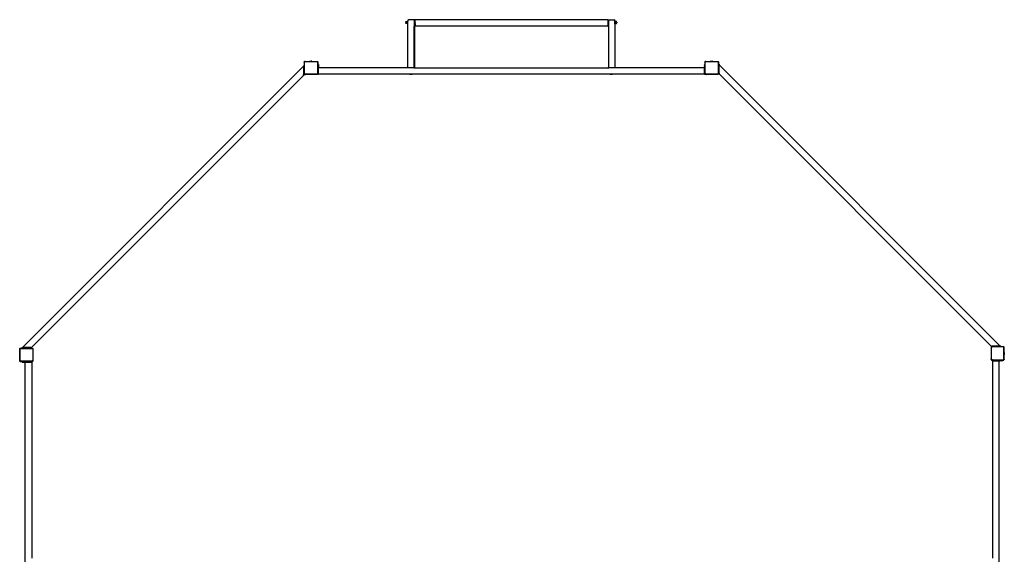
# Model space of a CAD drawing. Units: millimetres. Extents: x -4534 to 374623, y -3372 to 6696.
# Drawn here: x -3112 to 3032, y 3359 to 6696 of the extents above; entities that cross this region are included whole.
import ezdxf

# ---------------------------------------------------------------- set-up
doc = ezdxf.new("R2010")
doc.units = ezdxf.units.MM
doc.layers.add('VP-EQ', color=7, linetype='Continuous', true_color=0x8a3492)

# ---------------------------------------------------------------- blocks, each defined once
blk = doc.blocks.new('2401B')
at = {"layer": 'VP-EQ', "color": 0}
for p, q in [((12471.17, 335.27), (12471.18, 335.45)), ((12471.17, 335.27), (12471.17, 335.04)), ((12471.18, 334.86), (12471.17, 335.04)), ((12471.18, 335.45), (12471.2, 335.54)), ((12471.2, 334.78), (12471.18, 334.86)), ((12471.2, 335.54), (12471.22, 335.64)), ((12471.22, 334.68), (12471.2, 334.78)), ((12471.22, 335.64), (12471.3, 335.76)), ((12471.3, 334.55), (12471.22, 334.68)), ((12471.3, 335.76), (12471.41, 335.82)), ((12471.41, 334.49), (12471.3, 334.55)), ((12471.41, 335.82), (12472.01, 335.82)), ((12472.01, 334.49), (12471.41, 334.49)), ((12472.01, 335.96), (12472.01, 335.82)), ((12472.01, 335.96), (12472.41, 335.96)), ((12472.01, 334.49), (12472.01, 335.82)), ((12472.01, 334.49), (12472.01, 334.36)), ((12472.01, 334.36), (12472.41, 334.36)), ((12472.41, 336.56), (12472.76, 336.91)), ((12472.41, 336.56), (12472.41, 335.96)), ((12472.41, 334.36), (12472.41, 335.96)), ((12472.41, 307.24), (12472.41, 334.36)), ((12476.11, 336.91), (12472.76, 336.91)), ((12476.11, 336.91), (12476.21, 336.91)), ((12476.11, 336.91), (12476.41, 336.61)), ((12476.21, 336.91), (12476.41, 336.71)), ((12476.81, 336.91), (12476.41, 336.91)), ((12476.41, 336.91), (12476.41, 336.71)), ((12476.41, 336.61), (12476.41, 336.71)), ((12476.41, 336.61), (12476.41, 336.55)), ((12476.81, 336.55), (12476.41, 336.55)), ((12476.41, 336.55), (12476.41, 333.27)), ((12476.81, 333.27), (12476.41, 333.27)), ((12476.41, 333.27), (12476.41, 332.91)), ((12476.51, 332.91), (12476.41, 332.91)), ((12476.41, 307.19), (12476.41, 332.91)), ((12476.51, 332.91), (12476.51, 307.21)), ((12476.81, 332.91), (12476.51, 332.91)), ((12476.81, 336.91), (12476.81, 336.55)), ((12476.81, 336.55), (12476.81, 335.75)), ((12476.86, 335.75), (12476.81, 335.75)), ((12476.81, 334.28), (12476.81, 335.75)), ((12476.86, 334.28), (12476.81, 334.28)), ((12476.81, 334.28), (12476.81, 333.27)), ((12476.81, 332.91), (12476.81, 333.27)), ((12476.86, 335.75), (12476.91, 335.45)), ((12476.86, 334.29), (12476.86, 335.75)), ((12476.86, 334.29), (12476.91, 334.58)), ((12476.86, 334.28), (12476.86, 334.29)), ((12597.11, 336.91), (12476.91, 336.91)), ((12476.91, 335.45), (12476.91, 336.91)), ((12476.91, 334.58), (12476.91, 335.45)), ((12476.91, 334.58), (12476.91, 332.91)), ((12597.11, 332.91), (12476.91, 332.91)), ((12597.11, 336.91), (12597.51, 336.91)), ((12597.11, 336.91), (12597.11, 336.55)), ((12597.11, 336.55), (12597.11, 333.27)), ((12597.11, 336.55), (12597.51, 336.55)), ((12597.11, 333.27), (12597.51, 333.27)), ((12597.11, 332.91), (12597.11, 333.27)), ((12597.11, 332.91), (12597.51, 332.91)), ((12597.81, 336.91), (12597.51, 336.61)), ((12597.51, 336.91), (12597.51, 336.61)), ((12597.51, 336.61), (12597.51, 336.55)), ((12597.51, 336.55), (12597.51, 333.27)), ((12597.51, 332.91), (12597.51, 333.27)), ((12597.51, 332.91), (12597.51, 307.19)), ((12597.81, 336.91), (12601.16, 336.91)), ((12601.16, 336.91), (12601.21, 336.91)), ((12601.51, 336.56), (12601.16, 336.91)), ((12601.21, 336.91), (12601.51, 336.61)), ((12601.51, 336.61), (12601.51, 336.56)), ((12601.51, 335.96), (12601.51, 336.56)), ((12601.91, 335.96), (12601.51, 335.96)), ((12601.51, 334.36), (12601.51, 335.96)), ((12601.91, 334.36), (12601.51, 334.36)), ((12601.51, 334.36), (12601.51, 307.24)), ((12601.91, 335.82), (12601.91, 335.96)), ((12602.51, 335.82), (12601.91, 335.82)), ((12601.91, 334.49), (12601.91, 335.82)), ((12601.91, 334.49), (12602.51, 334.49)), ((12601.91, 334.36), (12601.91, 334.49)), ((12602.62, 335.76), (12602.51, 335.82)), ((12602.51, 334.49), (12602.62, 334.55)), ((12602.7, 335.64), (12602.62, 335.76)), ((12602.62, 334.55), (12602.7, 334.68)), ((12602.72, 335.54), (12602.7, 335.64)), ((12602.7, 334.68), (12602.72, 334.78)), ((12602.74, 335.45), (12602.72, 335.54)), ((12602.72, 334.78), (12602.74, 334.86)), ((12602.76, 335.27), (12602.74, 335.45)), ((12602.74, 334.86), (12602.76, 335.04)), ((12602.76, 335.27), (12602.76, 335.04)), ((12407.41, 307.81), (12231.96, 132.36)), ((12407.81, 308.21), (12407.41, 308.21)), ((12407.41, 308.21), (12407.41, 307.81)), ((12407.81, 307.81), (12407.41, 307.81)), ((12407.41, 307.81), (12407.41, 302.61)), ((12407.81, 310.64), (12407.87, 310.7)), ((12407.81, 310.49), (12407.81, 310.64)), ((12407.83, 310.6), (12407.81, 310.49)), ((12407.81, 310.49), (12407.81, 308.21)), ((12407.81, 308.21), (12407.81, 307.81)), ((12407.81, 307.81), (12407.81, 303.59)), ((12407.87, 310.7), (12407.83, 310.6)), ((12407.87, 310.7), (12407.94, 310.79)), ((12408.03, 310.85), (12407.94, 310.79)), ((12408, 310.55), (12407.99, 310.48)), ((12407.99, 303.6), (12407.99, 310.48)), ((12408.02, 310.61), (12408, 310.55)), ((12408.07, 310.67), (12408.02, 310.61)), ((12408.03, 310.85), (12408.08, 310.91)), ((12408.14, 310.9), (12408.03, 310.85)), ((12408.12, 310.71), (12408.07, 310.67)), ((12408.08, 310.91), (12408.25, 310.91)), ((12408.18, 310.73), (12408.12, 310.71)), ((12408.25, 310.91), (12408.14, 310.9)), ((12408.26, 310.74), (12408.18, 310.73)), ((12408.25, 310.91), (12411.01, 310.91)), ((12408.26, 310.74), (12415.78, 310.74)), ((12411.01, 310.96), (12411.02, 310.96)), ((12411.01, 310.96), (12411.01, 310.91)), ((12412.48, 310.91), (12411.01, 310.91)), ((12411.02, 310.96), (12411.31, 311.01)), ((12411.02, 310.96), (12412.47, 310.96)), ((12411.31, 311.01), (12412.18, 311.01)), ((12412.47, 310.96), (12412.18, 311.01)), ((12412.48, 310.96), (12412.47, 310.96)), ((12412.48, 310.96), (12412.48, 310.91)), ((12412.48, 310.91), (12415.79, 310.91)), ((12415.78, 310.74), (12415.85, 310.73)), ((12415.79, 310.91), (12415.83, 310.91)), ((12415.79, 310.91), (12415.84, 310.9)), ((12415.84, 310.9), (12415.83, 310.91)), ((12415.84, 310.9), (12415.9, 310.9)), ((12415.85, 310.73), (12415.91, 310.71)), ((12415.9, 310.9), (12416, 310.86)), ((12415.91, 310.71), (12415.96, 310.67)), ((12415.96, 310.67), (12416, 310.62)), ((12416, 310.86), (12416.09, 310.79)), ((12416, 310.62), (12416.02, 310.57)), ((12416.02, 310.57), (12416.03, 310.49)), ((12416.03, 310.49), (12416.03, 303.29)), ((12416.09, 310.79), (12416.15, 310.71)), ((12416.15, 310.71), (12416.2, 310.61)), ((12416.21, 310.6), (12416.2, 310.61)), ((12416.2, 310.61), (12416.21, 310.5)), ((12416.21, 310.6), (12416.21, 310.5)), ((12416.21, 310.5), (12416.21, 308.91)), ((12416.21, 308.91), (12416.23, 308.91)), ((12416.21, 308.83), (12416.21, 308.91)), ((12416.21, 308.83), (12416.23, 308.83)), ((12416.21, 308.61), (12416.21, 308.83)), ((12416.21, 308.61), (12416.23, 308.61)), ((12416.21, 308.61), (12416.21, 307.62)), ((12416.21, 307.62), (12416.23, 307.62)), ((12416.21, 307.54), (12416.21, 307.62)), ((12416.21, 307.54), (12416.23, 307.54)), ((12416.21, 307.54), (12416.23, 307.54)), ((12416.21, 307.54), (12416.21, 307.54)), ((12416.21, 307.39), (12416.21, 307.54)), ((12416.21, 307.39), (12416.23, 307.39)), ((12416.21, 307.31), (12416.21, 307.39)), ((12416.23, 307.31), (12416.21, 307.31)), ((12416.21, 307.23), (12416.21, 307.31)), ((12416.21, 307.23), (12416.23, 307.23)), ((12416.21, 306.91), (12416.21, 307.23)), ((12416.63, 308.91), (12416.23, 308.91)), ((12416.23, 308.91), (12416.23, 308.83)), ((12416.23, 308.83), (12416.23, 308.61)), ((12416.63, 308.83), (12416.23, 308.83)), ((12416.23, 308.61), (12416.23, 307.62)), ((12416.63, 308.61), (12416.23, 308.61)), ((12416.63, 307.62), (12416.23, 307.62)), ((12416.23, 307.62), (12416.23, 307.54)), ((12416.23, 307.54), (12416.23, 307.39)), ((12416.23, 307.39), (12416.23, 307.31)), ((12416.63, 307.39), (12416.23, 307.39)), ((12416.23, 307.31), (12416.63, 307.31)), ((12416.23, 307.31), (12416.23, 307.23)), ((12416.23, 307.23), (12416.23, 306.91)), ((12416.63, 308.91), (12416.63, 308.83)), ((12416.63, 308.61), (12416.63, 308.83)), ((12416.63, 308.61), (12416.63, 307.62)), ((12416.63, 307.39), (12416.63, 307.62)), ((12416.63, 307.39), (12416.63, 307.31)), ((12416.63, 306.91), (12416.63, 307.31)), ((12472.41, 307.24), (12472.74, 306.91)), ((12476.13, 306.91), (12476.41, 307.19)), ((12476.21, 306.91), (12476.51, 307.21)), ((12597.79, 306.91), (12597.51, 307.19)), ((12601.51, 307.24), (12601.18, 306.91)), ((12601.21, 306.91), (12601.51, 307.21)), ((12601.51, 307.24), (12601.51, 307.21)), ((12657.41, 308.91), (12657.43, 308.91)), ((12657.41, 308.91), (12657.41, 308.83)), ((12657.41, 308.83), (12657.43, 308.83)), ((12657.41, 308.61), (12657.41, 308.83)), ((12657.41, 308.61), (12657.43, 308.61)), ((12657.41, 308.61), (12657.41, 307.62)), ((12657.41, 307.62), (12657.43, 307.62)), ((12657.41, 307.54), (12657.41, 307.62)), ((12657.41, 307.54), (12657.43, 307.54)), ((12657.41, 307.54), (12657.43, 307.54)), ((12657.41, 307.54), (12657.43, 307.54)), ((12657.41, 307.54), (12657.41, 307.54)), ((12657.41, 307.39), (12657.41, 307.54)), ((12657.41, 307.39), (12657.43, 307.39)), ((12657.41, 307.39), (12657.41, 307.31)), ((12657.43, 307.31), (12657.41, 307.31)), ((12657.41, 307.23), (12657.41, 307.31)), ((12657.41, 307.23), (12657.43, 307.23)), ((12657.41, 307.23), (12657.41, 306.91)), ((12657.43, 308.91), (12657.43, 308.83)), ((12657.81, 308.91), (12657.43, 308.91)), ((12657.43, 308.83), (12657.43, 308.61)), ((12657.81, 308.83), (12657.43, 308.83)), ((12657.43, 308.61), (12657.43, 307.62)), ((12657.81, 308.61), (12657.43, 308.61)), ((12657.81, 307.62), (12657.43, 307.62)), ((12657.43, 307.62), (12657.43, 307.54)), ((12657.43, 307.54), (12657.43, 307.54)), ((12657.43, 307.39), (12657.43, 307.54)), ((12657.43, 307.39), (12657.43, 307.31)), ((12657.81, 307.39), (12657.43, 307.39)), ((12657.43, 307.31), (12657.81, 307.31)), ((12657.43, 307.31), (12657.43, 307.23)), ((12657.43, 307.23), (12657.43, 306.91)), ((12657.81, 310.64), (12657.87, 310.7)), ((12657.81, 310.49), (12657.81, 310.64)), ((12657.83, 310.6), (12657.81, 310.49)), ((12657.81, 310.49), (12657.81, 308.91)), ((12657.81, 308.91), (12657.81, 308.83)), ((12657.81, 308.83), (12657.81, 308.61)), ((12657.81, 308.61), (12657.81, 307.62)), ((12657.81, 307.62), (12657.81, 307.39)), ((12657.81, 307.39), (12657.81, 307.31)), ((12657.81, 307.31), (12657.81, 306.91)), ((12657.87, 310.7), (12657.83, 310.6)), ((12657.87, 310.7), (12657.94, 310.79)), ((12658.03, 310.85), (12657.94, 310.79)), ((12658, 310.55), (12657.99, 310.48)), ((12657.99, 303.6), (12657.99, 310.48)), ((12658.02, 310.61), (12658, 310.55)), ((12658.07, 310.67), (12658.02, 310.61)), ((12658.03, 310.85), (12658.08, 310.91)), ((12658.14, 310.9), (12658.03, 310.85)), ((12658.12, 310.71), (12658.07, 310.67)), ((12658.08, 310.91), (12658.25, 310.91)), ((12658.18, 310.73), (12658.12, 310.71)), ((12658.25, 310.91), (12658.14, 310.9)), ((12658.26, 310.74), (12658.18, 310.73)), ((12658.25, 310.91), (12661.01, 310.91)), ((12658.26, 310.74), (12665.78, 310.74)), ((12661.01, 310.96), (12661.02, 310.96)), ((12661.01, 310.96), (12661.01, 310.91)), ((12662.48, 310.91), (12661.01, 310.91)), ((12661.02, 310.96), (12661.31, 311.01)), ((12661.02, 310.96), (12662.47, 310.96)), ((12661.31, 311.01), (12662.18, 311.01)), ((12662.47, 310.96), (12662.18, 311.01)), ((12662.48, 310.96), (12662.47, 310.96)), ((12662.48, 310.96), (12662.48, 310.91)), ((12662.48, 310.91), (12665.79, 310.91)), ((12665.78, 310.74), (12665.85, 310.73)), ((12665.79, 310.91), (12665.83, 310.91)), ((12665.79, 310.91), (12665.84, 310.9)), ((12665.84, 310.9), (12665.83, 310.91)), ((12665.84, 310.9), (12665.9, 310.9)), ((12665.85, 310.73), (12665.91, 310.71)), ((12665.9, 310.9), (12666, 310.86)), ((12665.91, 310.71), (12665.96, 310.67)), ((12665.96, 310.67), (12666, 310.62)), ((12666, 310.86), (12666.09, 310.79)), ((12666, 310.62), (12666.02, 310.57)), ((12666.02, 310.57), (12666.03, 310.49)), ((12666.03, 310.49), (12666.03, 303.29)), ((12666.09, 310.79), (12666.15, 310.71)), ((12666.15, 310.71), (12666.2, 310.61)), ((12666.21, 310.6), (12666.2, 310.61)), ((12666.2, 310.61), (12666.21, 310.5)), ((12666.21, 310.6), (12666.21, 310.5)), ((12666.21, 310.5), (12666.21, 309.11)), ((12666.61, 309.11), (12666.21, 309.11)), ((12666.21, 308.71), (12666.21, 309.11)), ((12666.61, 308.71), (12666.21, 308.71)), ((12666.21, 303.51), (12666.21, 308.71)), ((12666.61, 309.11), (12666.61, 308.71)), ((12842.06, 133.26), (12666.61, 308.71)), ((12666.61, 303.51), (12666.61, 308.71)), ((12407.41, 302.16), (12237.62, 132.36)), ((12407.81, 302.61), (12407.41, 302.61)), ((12407.41, 302.21), (12407.41, 302.61)), ((12407.41, 302.21), (12407.81, 302.21)), ((12407.41, 302.21), (12407.41, 302.16)), ((12407.81, 303.04), (12407.81, 303.59)), ((12407.81, 303.59), (12407.84, 303.37)), ((12407.81, 302.61), (12407.81, 303.04)), ((12408.11, 302.74), (12407.81, 303.04)), ((12407.81, 302.21), (12407.81, 302.61)), ((12407.84, 303.37), (12407.93, 303.17)), ((12407.93, 303.17), (12408.07, 302.99)), ((12407.99, 303.6), (12408.01, 303.41)), ((12408.01, 303.41), (12408.08, 303.25)), ((12408.07, 302.99), (12408.25, 302.86)), ((12408.08, 303.25), (12408.19, 303.11)), ((12408.69, 302.74), (12408.11, 302.74)), ((12408.19, 303.11), (12408.34, 303.01)), ((12408.25, 302.86), (12408.46, 302.77)), ((12408.34, 303.01), (12408.51, 302.94)), ((12408.46, 302.77), (12408.69, 302.74)), ((12408.51, 302.94), (12408.7, 302.91)), ((12410.6, 302.74), (12408.69, 302.74)), ((12415.64, 302.91), (12408.7, 302.91)), ((12415.65, 302.74), (12410.6, 302.74)), ((12415.75, 302.93), (12415.64, 302.91)), ((12415.79, 302.76), (12415.65, 302.74)), ((12415.83, 302.74), (12415.65, 302.74)), ((12415.84, 302.96), (12415.75, 302.93)), ((12415.91, 302.81), (12415.79, 302.76)), ((12415.91, 302.81), (12415.83, 302.74)), ((12415.92, 303.02), (12415.84, 302.96)), ((12415.93, 302.82), (12415.91, 302.81)), ((12415.98, 303.1), (12415.92, 303.02)), ((12416.05, 302.9), (12415.93, 302.82)), ((12416.02, 303.19), (12415.98, 303.1)), ((12416.03, 303.29), (12416.02, 303.19)), ((12416.07, 302.93), (12416.05, 302.9)), ((12416.21, 303.04), (12416.07, 302.93)), ((12416.14, 303.01), (12416.07, 302.93)), ((12416.19, 303.14), (12416.14, 303.01)), ((12416.21, 303.28), (12416.19, 303.14)), ((12416.21, 306.91), (12416.23, 306.91)), ((12416.21, 306.59), (12416.21, 306.91)), ((12416.21, 306.59), (12416.23, 306.59)), ((12416.21, 306.59), (12416.21, 306.28)), ((12416.21, 306.28), (12416.23, 306.28)), ((12416.21, 306.28), (12416.23, 306.28)), ((12416.21, 306.28), (12416.21, 305.21)), ((12416.21, 305.21), (12416.23, 305.21)), ((12416.21, 304.91), (12416.21, 305.21)), ((12416.21, 304.91), (12416.23, 304.91)), ((12416.21, 304.91), (12416.21, 303.91)), ((12416.23, 303.91), (12416.21, 303.91)), ((12416.21, 303.31), (12416.21, 303.91)), ((12416.23, 303.31), (12416.21, 303.31)), ((12416.21, 303.31), (12416.21, 303.28)), ((12416.21, 303.28), (12416.21, 303.21)), ((12416.21, 303.21), (12416.23, 303.21)), ((12416.21, 303.21), (12416.21, 303.04)), ((12416.21, 302.91), (12416.21, 303.04)), ((12416.23, 302.91), (12416.21, 302.91)), ((12416.23, 306.91), (12416.23, 306.59)), ((12416.63, 306.91), (12416.23, 306.91)), ((12416.23, 306.59), (12416.23, 306.28)), ((12416.23, 306.28), (12416.23, 306.28)), ((12416.23, 305.21), (12416.23, 306.28)), ((12416.23, 304.91), (12416.23, 305.21)), ((12416.23, 303.91), (12416.23, 304.91)), ((12416.23, 303.31), (12416.23, 303.91)), ((12416.23, 303.31), (12416.63, 303.31)), ((12416.23, 303.21), (12416.23, 303.31)), ((12416.23, 302.91), (12416.23, 303.21)), ((12416.23, 302.91), (12416.63, 302.91)), ((12472.74, 306.91), (12416.63, 306.91)), ((12416.63, 303.31), (12416.63, 306.91)), ((12416.63, 302.91), (12416.63, 303.31)), ((12473.65, 302.91), (12416.63, 302.91)), ((12476.13, 306.91), (12472.74, 306.91)), ((12473.65, 302.86), (12473.65, 302.91)), ((12475.12, 302.91), (12473.65, 302.91)), ((12473.66, 302.86), (12473.65, 302.86)), ((12473.66, 302.86), (12473.95, 302.81)), ((12475.11, 302.86), (12473.66, 302.86)), ((12474.82, 302.81), (12473.95, 302.81)), ((12475.11, 302.86), (12474.82, 302.81)), ((12475.12, 302.86), (12475.11, 302.86)), ((12475.12, 302.86), (12475.12, 302.91)), ((12598.64, 302.91), (12475.12, 302.91)), ((12476.13, 306.91), (12476.21, 306.91)), ((12476.21, 306.91), (12597.79, 306.91)), ((12601.18, 306.91), (12597.79, 306.91)), ((12598.64, 302.86), (12598.64, 302.91)), ((12600.1, 302.91), (12598.64, 302.91)), ((12598.65, 302.86), (12598.64, 302.86)), ((12598.65, 302.86), (12598.94, 302.81)), ((12600.1, 302.86), (12598.65, 302.86)), ((12599.8, 302.81), (12598.94, 302.81)), ((12600.1, 302.86), (12599.8, 302.81)), ((12600.1, 302.86), (12600.1, 302.91)), ((12657.43, 302.91), (12600.1, 302.91)), ((12600.1, 302.86), (12600.1, 302.86)), ((12601.21, 306.91), (12601.18, 306.91)), ((12657.41, 306.91), (12601.21, 306.91)), ((12657.43, 306.91), (12657.41, 306.91)), ((12657.81, 306.91), (12657.43, 306.91)), ((12657.43, 303.31), (12657.43, 306.91)), ((12657.43, 303.31), (12657.81, 303.31)), ((12657.43, 302.91), (12657.43, 303.31)), ((12657.43, 302.91), (12657.83, 302.91)), ((12657.81, 306.91), (12657.81, 303.59)), ((12657.81, 303.59), (12657.84, 303.37)), ((12657.81, 303.31), (12657.81, 303.59)), ((12657.81, 303.04), (12657.81, 303.31)), ((12657.83, 303.02), (12657.81, 303.04)), ((12657.83, 302.91), (12657.83, 303.02)), ((12658.11, 302.74), (12657.83, 303.02)), ((12657.84, 303.37), (12657.93, 303.17)), ((12657.93, 303.17), (12658.07, 302.99)), ((12657.99, 303.6), (12658.01, 303.41)), ((12658.01, 303.41), (12658.08, 303.25)), ((12658.07, 302.99), (12658.25, 302.86)), ((12658.08, 303.25), (12658.19, 303.11)), ((12658.69, 302.74), (12658.11, 302.74)), ((12658.19, 303.11), (12658.34, 303.01)), ((12658.25, 302.86), (12658.46, 302.77)), ((12658.34, 303.01), (12658.51, 302.94)), ((12658.46, 302.77), (12658.69, 302.74)), ((12658.51, 302.94), (12658.7, 302.91)), ((12664.67, 302.74), (12658.69, 302.74)), ((12665.64, 302.91), (12658.7, 302.91)), ((12665.65, 302.74), (12664.67, 302.74)), ((12665.75, 302.93), (12665.64, 302.91)), ((12665.79, 302.76), (12665.65, 302.74)), ((12665.83, 302.74), (12665.65, 302.74)), ((12665.84, 302.96), (12665.75, 302.93)), ((12665.91, 302.81), (12665.79, 302.76)), ((12665.91, 302.81), (12665.83, 302.74)), ((12665.92, 303.02), (12665.84, 302.96)), ((12665.93, 302.82), (12665.91, 302.81)), ((12665.98, 303.1), (12665.92, 303.02)), ((12666.05, 302.9), (12665.93, 302.82)), ((12666.02, 303.19), (12665.98, 303.1)), ((12666.03, 303.29), (12666.02, 303.19)), ((12666.07, 302.93), (12666.05, 302.9)), ((12666.21, 303.04), (12666.07, 302.93)), ((12666.14, 303.01), (12666.07, 302.93)), ((12666.19, 303.14), (12666.14, 303.01)), ((12666.21, 303.28), (12666.19, 303.14)), ((12666.61, 303.51), (12666.21, 303.51)), ((12666.21, 303.51), (12666.21, 303.28)), ((12666.21, 303.28), (12666.21, 303.11)), ((12666.21, 303.11), (12666.61, 303.11)), ((12666.21, 303.11), (12666.21, 303.04)), ((12666.61, 303.51), (12666.61, 303.11)), ((12666.61, 303.11), (12666.61, 303.06)), ((12836.4, 133.26), (12666.61, 303.06)), ((12230.35, 131.59), (12230.34, 131.58)), ((12230.34, 131.54), (12230.35, 131.59)), ((12230.34, 131.54), (12230.34, 131.58)), ((12230.34, 128.23), (12230.34, 131.54)), ((12230.35, 131.59), (12230.36, 131.65)), ((12230.36, 131.65), (12230.4, 131.75)), ((12230.4, 131.75), (12230.46, 131.84)), ((12230.46, 131.84), (12230.54, 131.91)), ((12230.51, 131.53), (12230.52, 131.6)), ((12230.51, 124.02), (12230.51, 131.53)), ((12230.52, 131.6), (12230.54, 131.66)), ((12230.54, 131.91), (12230.64, 131.95)), ((12230.54, 131.66), (12230.58, 131.71)), ((12230.58, 131.71), (12230.63, 131.75)), ((12230.63, 131.75), (12230.69, 131.78)), ((12230.66, 131.96), (12230.64, 131.95)), ((12230.64, 131.95), (12230.75, 131.96)), ((12230.66, 131.96), (12230.75, 131.96)), ((12230.69, 131.78), (12230.76, 131.79)), ((12230.75, 131.96), (12231.56, 131.96)), ((12230.76, 131.79), (12237.96, 131.79)), ((12231.56, 132.36), (12231.56, 131.96)), ((12231.56, 132.36), (12231.96, 132.36)), ((12231.96, 131.96), (12231.56, 131.96)), ((12231.96, 132.36), (12231.96, 131.96)), ((12237.16, 132.36), (12231.96, 132.36)), ((12231.96, 131.96), (12237.16, 131.96)), ((12237.16, 132.36), (12237.16, 131.96)), ((12237.16, 132.36), (12237.56, 132.36)), ((12237.16, 131.96), (12237.56, 131.96)), ((12237.56, 131.96), (12237.56, 132.36)), ((12237.56, 132.36), (12237.62, 132.36)), ((12237.56, 131.96), (12237.97, 131.96)), ((12237.96, 131.79), (12238.06, 131.77)), ((12237.97, 131.96), (12238.21, 131.96)), ((12237.97, 131.96), (12238.11, 131.94)), ((12238.06, 131.77), (12238.15, 131.73)), ((12238.11, 131.94), (12238.24, 131.89)), ((12238.15, 131.73), (12238.23, 131.67)), ((12238.21, 131.96), (12238.32, 131.82)), ((12238.23, 131.67), (12238.29, 131.59)), ((12238.24, 131.89), (12238.32, 131.82)), ((12238.29, 131.59), (12238.32, 131.5)), ((12238.32, 131.82), (12238.35, 131.8)), ((12238.32, 131.5), (12238.34, 131.39)), ((12238.34, 131.39), (12238.34, 124.45)), ((12238.35, 131.8), (12238.44, 131.68)), ((12238.44, 131.68), (12238.44, 131.67)), ((12238.44, 131.67), (12238.51, 131.58)), ((12238.44, 131.67), (12238.49, 131.55)), ((12238.49, 131.55), (12238.51, 131.4)), ((12238.51, 131.58), (12238.51, 131.4)), ((12238.51, 131.4), (12238.51, 130.65)), ((12238.51, 130.65), (12238.51, 124.44)), ((12836.36, 132.57), (12836.29, 132.48)), ((12836.29, 132.48), (12836.29, 132.3)), ((12836.31, 132.45), (12836.29, 132.3)), ((12836.29, 132.3), (12836.29, 131.12)), ((12836.29, 131.12), (12836.29, 125.34)), ((12836.36, 132.57), (12836.31, 132.45)), ((12836.45, 132.7), (12836.36, 132.58)), ((12836.36, 132.58), (12836.36, 132.57)), ((12836.46, 133.26), (12836.4, 133.26)), ((12836.47, 132.72), (12836.45, 132.7)), ((12836.46, 133.26), (12836.46, 132.86)), ((12836.46, 133.26), (12836.86, 133.26)), ((12836.46, 132.86), (12836.59, 132.86)), ((12836.47, 132.4), (12836.46, 132.29)), ((12836.46, 132.29), (12836.46, 125.35)), ((12836.59, 132.86), (12836.47, 132.72)), ((12836.56, 132.79), (12836.47, 132.72)), ((12836.51, 132.49), (12836.47, 132.4)), ((12836.57, 132.57), (12836.51, 132.49)), ((12836.69, 132.84), (12836.56, 132.79)), ((12836.65, 132.63), (12836.57, 132.57)), ((12836.83, 132.86), (12836.59, 132.86)), ((12836.73, 132.67), (12836.65, 132.63)), ((12836.83, 132.86), (12836.69, 132.84)), ((12836.84, 132.69), (12836.73, 132.67)), ((12836.86, 132.86), (12836.83, 132.86)), ((12844.04, 132.69), (12836.84, 132.69)), ((12836.86, 132.86), (12836.86, 133.26)), ((12842.06, 133.26), (12836.86, 133.26)), ((12842.06, 132.86), (12836.86, 132.86)), ((12842.06, 132.86), (12842.06, 133.26)), ((12842.46, 133.26), (12842.06, 133.26)), ((12842.46, 132.86), (12842.06, 132.86)), ((12842.46, 132.86), (12842.46, 133.26)), ((12844.05, 132.86), (12842.46, 132.86)), ((12844.11, 132.68), (12844.04, 132.69)), ((12844.16, 132.85), (12844.05, 132.86)), ((12844.14, 132.86), (12844.05, 132.86)), ((12844.17, 132.65), (12844.11, 132.68)), ((12844.14, 132.86), (12844.16, 132.85)), ((12844.25, 132.81), (12844.16, 132.85)), ((12844.22, 132.61), (12844.17, 132.65)), ((12844.25, 132.56), (12844.22, 132.61)), ((12844.25, 132.81), (12844.34, 132.74)), ((12844.28, 132.5), (12844.25, 132.56)), ((12844.29, 132.43), (12844.28, 132.5)), ((12844.29, 124.92), (12844.29, 132.43)), ((12844.4, 132.65), (12844.34, 132.74)), ((12844.44, 132.55), (12844.4, 132.65)), ((12844.45, 132.49), (12844.44, 132.55)), ((12844.45, 132.49), (12844.46, 132.48)), ((12844.46, 132.44), (12844.45, 132.49)), ((12844.46, 132.44), (12844.46, 132.48)), ((12844.46, 129.13), (12844.46, 132.44)), ((12844.51, 129.13), (12844.46, 129.13)), ((12844.46, 127.67), (12844.46, 129.13)), ((12844.51, 129.13), (12844.56, 128.83)), ((12844.51, 127.67), (12844.51, 129.13)), ((12230.29, 128.22), (12230.24, 127.93)), ((12230.24, 127.07), (12230.24, 127.93)), ((12230.29, 126.77), (12230.24, 127.07)), ((12230.29, 128.23), (12230.34, 128.23)), ((12230.29, 128.23), (12230.29, 128.22)), ((12230.29, 126.77), (12230.29, 128.22)), ((12230.29, 126.77), (12230.29, 126.77)), ((12230.29, 126.77), (12230.34, 126.77)), ((12230.34, 128.23), (12230.34, 126.77)), ((12230.34, 124), (12230.34, 126.77)), ((12230.34, 123.84), (12230.34, 124)), ((12230.34, 124), (12230.36, 123.89)), ((12230.4, 123.78), (12230.34, 123.84)), ((12230.36, 123.89), (12230.4, 123.78)), ((12230.4, 123.78), (12230.47, 123.69)), ((12230.55, 123.62), (12230.47, 123.69)), ((12230.51, 124.02), (12230.52, 123.94)), ((12230.52, 123.94), (12230.55, 123.87)), ((12230.55, 123.87), (12230.59, 123.82)), ((12230.55, 123.62), (12230.66, 123.58)), ((12230.61, 123.56), (12230.55, 123.62)), ((12230.59, 123.82), (12230.64, 123.78)), ((12230.77, 123.56), (12230.61, 123.56)), ((12230.64, 123.78), (12230.7, 123.75)), ((12230.66, 123.58), (12230.77, 123.56)), ((12230.7, 123.75), (12230.78, 123.74)), ((12230.77, 123.56), (12231.73, 123.56)), ((12237.65, 123.74), (12230.78, 123.74)), ((12231.73, 123.56), (12231.81, 123.56)), ((12231.73, 123.55), (12231.73, 123.56)), ((12231.81, 123.55), (12231.73, 123.55)), ((12231.73, 123.16), (12231.73, 123.55)), ((12231.81, 123.16), (12231.73, 123.16)), ((12231.73, 123.15), (12231.73, 123.16)), ((12231.81, 123.15), (12231.73, 123.15)), ((12231.81, 123.55), (12231.81, 123.56)), ((12231.81, 123.56), (12232.03, 123.56)), ((12231.81, 123.16), (12231.81, 123.55)), ((12231.81, 123.55), (12232.03, 123.55)), ((12231.81, 123.15), (12231.81, 123.16)), ((12231.81, 123.15), (12232.03, 123.15)), ((12232.03, 123.55), (12232.03, 123.56)), ((12232.03, 123.56), (12233.02, 123.56)), ((12232.03, 123.15), (12232.03, 123.55)), ((12232.03, 123.55), (12233.02, 123.55)), ((12232.03, 123.15), (12233.02, 123.15)), ((12233.02, 123.55), (12233.02, 123.56)), ((12233.02, 123.56), (12233.1, 123.56)), ((12233.02, 123.15), (12233.02, 123.55)), ((12233.1, 123.55), (12233.02, 123.55)), ((12233.02, 123.15), (12233.25, 123.15)), ((12233.1, 123.55), (12233.1, 123.56)), ((12233.1, 123.56), (12233.25, 123.56)), ((12233.25, 123.55), (12233.1, 123.55)), ((12233.25, 123.56), (12233.33, 123.56)), ((12233.25, 123.55), (12233.25, 123.56)), ((12233.25, 123.55), (12233.33, 123.55)), ((12233.25, 123.16), (12233.25, 123.55)), ((12233.33, 123.16), (12233.25, 123.16)), ((12233.25, 123.15), (12233.25, 123.16)), ((12233.33, 123.15), (12233.25, 123.15)), ((12233.33, 123.55), (12233.33, 123.56)), ((12233.33, 123.56), (12233.41, 123.56)), ((12233.33, 123.55), (12233.33, 123.16)), ((12233.41, 123.55), (12233.33, 123.55)), ((12233.33, 123.16), (12233.33, 123.15)), ((12233.73, 123.15), (12233.33, 123.15)), ((12233.41, 123.55), (12233.41, 123.56)), ((12233.41, 123.56), (12233.73, 123.56)), ((12233.73, 123.55), (12233.41, 123.55)), ((12233.73, 123.55), (12233.73, 123.56)), ((12233.73, 123.56), (12234.05, 123.56)), ((12233.73, 123.15), (12233.73, 123.55)), ((12234.05, 123.55), (12233.73, 123.55)), ((12233.73, -117.65), (12233.73, 123.15)), ((12233.73, 123.15), (12237.33, 123.15)), ((12234.05, 123.55), (12234.05, 123.56)), ((12234.05, 123.56), (12234.36, 123.56)), ((12234.36, 123.55), (12234.05, 123.55)), ((12234.36, 123.55), (12234.36, 123.56)), ((12234.36, 123.55), (12234.36, 123.56)), ((12234.36, 123.56), (12234.36, 123.56)), ((12234.36, 123.56), (12235.73, 123.56)), ((12234.36, 123.55), (12234.36, 123.55)), ((12235.73, 123.55), (12234.36, 123.55)), ((12235.73, 123.55), (12235.73, 123.56)), ((12235.73, 123.56), (12236.73, 123.56)), ((12236.73, 123.55), (12235.73, 123.55)), ((12236.73, 123.56), (12236.73, 123.55)), ((12236.73, 123.56), (12237.33, 123.56)), ((12237.33, 123.55), (12236.73, 123.55)), ((12237.33, 123.56), (12237.33, 123.55)), ((12237.33, 123.56), (12237.43, 123.56)), ((12237.33, 123.55), (12237.33, 123.15)), ((12237.43, 123.55), (12237.33, 123.55)), ((12237.73, 123.15), (12237.33, 123.15)), ((12237.43, 123.55), (12237.43, 123.56)), ((12237.43, 123.56), (12237.67, 123.56)), ((12237.73, 123.55), (12237.43, 123.55)), ((12237.65, 123.74), (12237.84, 123.77)), ((12237.67, 123.56), (12237.88, 123.59)), ((12237.73, 123.56), (12237.67, 123.56)), ((12237.73, 123.56), (12237.73, 123.55)), ((12238.21, 123.56), (12237.73, 123.56)), ((12237.73, 123.15), (12237.73, 123.55)), ((12237.73, 123.15), (12237.73, 5.8)), ((12237.84, 123.77), (12238, 123.84)), ((12237.88, 123.59), (12238.09, 123.68)), ((12238, 123.84), (12238.14, 123.95)), ((12238.09, 123.68), (12238.26, 123.82)), ((12238.14, 123.95), (12238.25, 124.09)), ((12238.51, 123.87), (12238.21, 123.56)), ((12238.25, 124.09), (12238.31, 124.26)), ((12238.26, 123.82), (12238.4, 124)), ((12238.31, 124.26), (12238.34, 124.45)), ((12238.4, 124), (12238.48, 124.21)), ((12238.48, 124.21), (12238.51, 124.44)), ((12238.51, 124.44), (12238.51, 123.87)), ((12836.32, 125.11), (12836.29, 125.34)), ((12836.29, 125.34), (12836.29, 124.77)), ((12836.29, 124.77), (12836.59, 124.46)), ((12836.4, 124.9), (12836.32, 125.11)), ((12836.54, 124.72), (12836.4, 124.9)), ((12836.49, 125.16), (12836.46, 125.35)), ((12836.55, 124.99), (12836.49, 125.16)), ((12836.71, 124.58), (12836.54, 124.72)), ((12836.66, 124.85), (12836.55, 124.99)), ((12836.59, 124.46), (12837.13, 124.46)), ((12836.8, 124.74), (12836.66, 124.85)), ((12836.92, 124.49), (12836.71, 124.58)), ((12836.96, 124.67), (12836.8, 124.74)), ((12837.13, 124.46), (12836.92, 124.49)), ((12837.15, 124.64), (12836.96, 124.67)), ((12837.13, 124.46), (12837.36, 124.46)), ((12837.15, 124.64), (12844.02, 124.64)), ((12837.36, 124.46), (12837.36, 124.06)), ((12837.36, 124.46), (12837.76, 124.46)), ((12837.36, 5.8), (12837.36, 124.06)), ((12837.36, 124.06), (12837.76, 124.06)), ((12837.76, 124.46), (12837.76, 124.06)), ((12837.76, 124.46), (12841.36, 124.46)), ((12837.76, 124.06), (12841.36, 124.06)), ((12841.36, 124.06), (12841.36, 124.46)), ((12841.36, 124.46), (12841.76, 124.46)), ((12841.36, -116.74), (12841.36, 124.06)), ((12841.36, 124.06), (12841.76, 124.06)), ((12841.76, 124.46), (12841.76, 124.06)), ((12841.76, 124.46), (12841.83, 124.46)), ((12841.83, 124.06), (12841.76, 124.06)), ((12841.83, 124.06), (12841.83, 124.46)), ((12841.83, 124.46), (12842.06, 124.46)), ((12841.83, 124.06), (12842.06, 124.06)), ((12842.06, 124.06), (12842.06, 124.46)), ((12842.06, 124.46), (12843.05, 124.46)), ((12843.05, 124.06), (12842.06, 124.06)), ((12843.05, 124.06), (12843.05, 124.46)), ((12843.05, 124.46), (12843.28, 124.46)), ((12843.05, 124.06), (12843.28, 124.06)), ((12843.28, 124.06), (12843.28, 124.46)), ((12843.28, 124.46), (12843.36, 124.46)), ((12843.36, 124.06), (12843.28, 124.06)), ((12843.36, 124.06), (12843.36, 124.46)), ((12843.36, 124.46), (12844.03, 124.46)), ((12844.1, 124.65), (12844.02, 124.64)), ((12844.14, 124.48), (12844.03, 124.46)), ((12844.03, 124.46), (12844.19, 124.46)), ((12844.16, 124.68), (12844.1, 124.65)), ((12844.14, 124.48), (12844.25, 124.52)), ((12844.21, 124.72), (12844.16, 124.68)), ((12844.19, 124.46), (12844.25, 124.52)), ((12844.25, 124.77), (12844.21, 124.72)), ((12844.28, 124.84), (12844.25, 124.77)), ((12844.25, 124.52), (12844.33, 124.59)), ((12844.29, 124.92), (12844.28, 124.84)), ((12844.4, 124.68), (12844.33, 124.59)), ((12844.44, 124.79), (12844.4, 124.68)), ((12844.4, 124.68), (12844.46, 124.74)), ((12844.46, 124.9), (12844.44, 124.79)), ((12844.51, 127.67), (12844.46, 127.67)), ((12844.46, 124.9), (12844.46, 127.67)), ((12844.46, 124.74), (12844.46, 124.9)), ((12844.51, 127.67), (12844.56, 127.97)), ((12844.51, 127.67), (12844.51, 127.67)), ((12844.56, 128.83), (12844.56, 127.97)), ((12237.73, 5.8), (12237.73, 0.8)), ((12837.36, 0.8), (12837.36, 5.8))]:
    blk.add_line(p, q, dxfattribs=at)
blk = doc.blocks.new('VPL-19-2401C')
at = {"layer": 'VP-EQ', "color": 0, "xscale": 10, "yscale": 10, "zscale": 10}
blk.add_blockref('2401B', (-125413.9, 3326.5), dxfattribs=at)

msp = doc.modelspace()

# ---------------------------------------------------------------- block references
msp.add_blockref('VPL-19-2401C', (0, 0))

doc.saveas('drawing.dxf')
